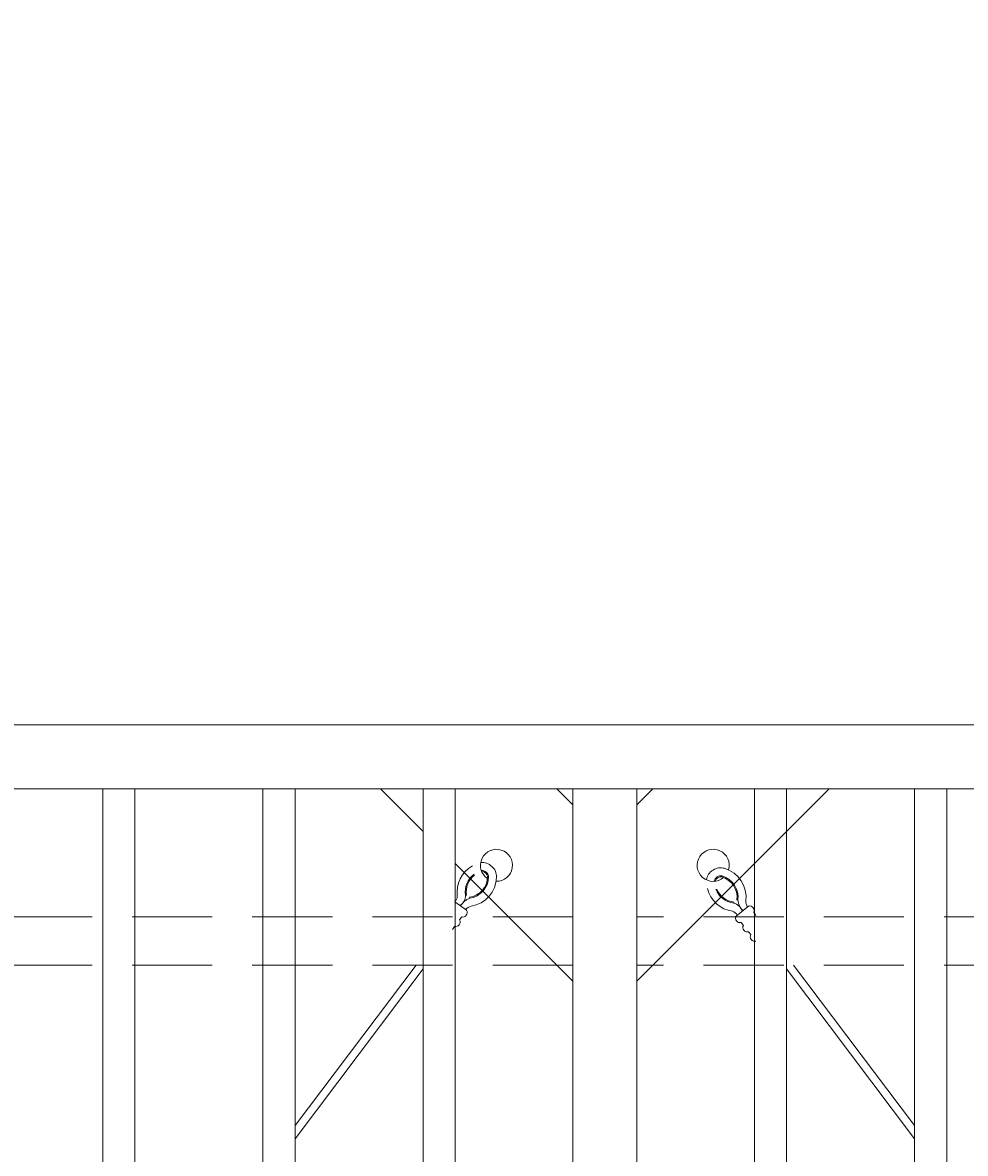
# Model space of a CAD drawing. Extents: x 99 to 5949, y 118 to 971.
# Drawn here: x 5267 to 5297, y 798 to 833 of the extents above; entities that cross this region are included whole.
import ezdxf

# ---------------------------------------------------------------- set-up
doc = ezdxf.new("R2010")
doc.units = 0
doc.header["$LTSCALE"] = 10
doc.header["$MEASUREMENT"] = 0
doc.linetypes.add('HIDDEN', pattern=[0.375, 0.25, -0.125])
doc.layers.get('0').update_dxf_attribs({"linetype": 'CONTINUOUS'})
doc.layers.get('DEFPOINTS').update_dxf_attribs({"linetype": 'CONTINUOUS'})
for name, color, linetype, lineweight in [('3', 6, 'CONTINUOUS', 20), ('4', 80, 'CONTINUOUS', 15), ('5', 50, 'CONTINUOUS', 9)]:
    doc.layers.add(name, color=color, linetype=linetype, lineweight=lineweight)
doc.layers.get('0').off()
doc.styles.add('ARIALI', font='ariali.ttf')
doc.dimstyles.new('Annotative', dxfattribs={"dimscale": 0, "dimtxt": 0.0625, "dimasz": 0.03125, "dimexe": 0.03125, "dimexo": 0.03125, "dimgap": 0.046875, "dimtad": 2, "dimdec": 4, "dimzin": 0, "dimdsep": 46, "dimlunit": 4, "dimtxsty": 'ARIALI', "dimblk": 'ARCHTICK', "dimcen": 0, "dimdle": 0.03125, "dimadec": 0, "dimazin": 0, "dimtfac": 1, "dimtdec": 4, "dimtix": 1, "dimtofl": 0, "dimtmove": 1, "dimatfit": 0, "dimldrblk": 'INTEGRAL', "dimfxl": 1, "dimtolj": 1, "dimtzin": 0, "dimarcsym": 0})

# ---------------------------------------------------------------- blocks, each defined once
blk = doc.blocks.new('_ArchTick')
at = {"color": 0, "linetype": 'ByBlock', "const_width": 0.15}
blk.add_lwpolyline([(-0.5, -0.5), (0.5, 0.5)], dxfattribs=at)
blk = doc.blocks.new('*D141')
at = {"layer": '5', "color": 0, "lineweight": -2, "transparency": 16777216}
for p, q in [((5022.015, 813.983), (5022.015, 863.02)), ((5638.015, 813.927), (5638.015, 863.02)), ((5641.015, 860.02), (5019.015, 860.02))]:
    blk.add_line(p, q, dxfattribs=at)
at = {"layer": 'DEFPOINTS', "color": 0, "transparency": 16777216}
for p in [(5022.015, 860.02), (5022.015, 810.983), (5638.015, 810.927)]:
    blk.add_point(p, dxfattribs=at)
at = {"layer": '5', "color": 0, "lineweight": -2, "transparency": 16777216, "xscale": 3, "yscale": 3, "zscale": 3, "rotation": 180}
blk.add_blockref('_ArchTick', (5022.015, 860.02), dxfattribs=at)
at = {"layer": '5', "color": 0, "lineweight": -2, "transparency": 16777216, "xscale": 3, "yscale": 3, "zscale": 3}
blk.add_blockref('_ArchTick', (5638.015, 860.02), dxfattribs=at)
at = {"layer": '5', "color": 0, "transparency": 16777216, "insert": (5330.015, 867.583), "char_height": 6, "attachment_point": 5, "style": 'ARIALI'}
blk.add_mtext('\\A1;51\'-4"', dxfattribs=at)
blk = doc.blocks.new('_Integral')
at = {"color": 0, "linetype": 'ByBlock', "lineweight": -2}
for centre, start, end in [((0.4, -0.1), 102, 168), ((-0.4, 0.1), 282, 348)]:
    blk.add_arc(centre, 0.454, start, end, dxfattribs=at)
blk = doc.blocks.new('*D142')
at = {"layer": '5', "color": 0, "lineweight": -2, "transparency": 16777216}
for p, q in [((5216.015, 811.983), (5216.015, 847.794)), ((5636.015, 811.983), (5636.015, 847.794)), ((5639.015, 844.794), (5213.015, 844.794))]:
    blk.add_line(p, q, dxfattribs=at)
at = {"layer": 'DEFPOINTS', "color": 0, "transparency": 16777216}
for p in [(5216.015, 844.794), (5216.015, 808.983), (5636.015, 808.983)]:
    blk.add_point(p, dxfattribs=at)
at = {"layer": '5', "color": 0, "lineweight": -2, "transparency": 16777216, "xscale": 3, "yscale": 3, "zscale": 3, "rotation": 180}
blk.add_blockref('_ArchTick', (5216.015, 844.794), dxfattribs=at)
at = {"layer": '5', "color": 0, "lineweight": -2, "transparency": 16777216, "xscale": 3, "yscale": 3, "zscale": 3}
blk.add_blockref('_ArchTick', (5636.015, 844.794), dxfattribs=at)
at = {"layer": '5', "color": 0, "transparency": 16777216, "insert": (5426.015, 852.396), "char_height": 6, "attachment_point": 5, "style": 'ARIALI'}
blk.add_mtext("\\A1;35' OPENING", dxfattribs=at)

msp = doc.modelspace()

# ---------------------------------------------------------------- linework, layer by layer
at = {"layer": '3'}
msp.add_lwpolyline([(5266.01513, 810.98345), (5638.01513, 810.98345), (5638.01513, 808.98968), (5266.01513, 808.98968)], dxfattribs=at)
msp.add_lwpolyline([(5284.34853, 719.97722), (5286.34853, 719.97722), (5286.34853, 808.98968), (5284.34853, 808.98968)], close=True, dxfattribs=at)
at = {"layer": '4'}
for p, q in [((5269.68183, 808.98968), (5269.68183, 719.97722)), ((5270.68183, 808.98968), (5270.68183, 719.97722)), ((5274.68183, 808.98968), (5274.68183, 719.97722)), ((5275.68183, 808.98968), (5275.68183, 719.97722)), ((5279.68183, 808.98968), (5279.68183, 719.97722)), ((5280.68183, 808.98968), (5280.68183, 719.97722)), ((5290.01515, 808.98968), (5290.01515, 719.97722)), ((5291.01515, 808.98968), (5291.01515, 719.97722)), ((5295.01515, 808.98968), (5295.01515, 719.97722)), ((5296.01515, 808.98968), (5296.01515, 719.97722))]:
    msp.add_line(p, q, dxfattribs=at)
at = {"layer": '5'}
for p, q in [((5281.03279, 805.67429), (5281.0019, 805.66954)), ((5281.12923, 805.6037), (5281.13404, 805.57282)), ((5289.46965, 805.52898), (5289.5007, 805.52541)), ((5289.37598, 805.45476), (5289.37235, 805.42372)), ((5275.68183, 798.48363), (5279.45912, 803.48968)), ((5295.01515, 798.48363), (5291.23787, 803.48968)), ((5275.68183, 798.06861), (5279.68183, 803.36982)), ((5295.01515, 798.06861), (5291.01515, 803.36982))]:
    msp.add_line(p, q, dxfattribs=at)
at = {"layer": '5', "linetype": 'HIDDEN'}
for p, q in [((5284.34853, 804.98968), (5266.01513, 804.98968)), ((5354.68185, 804.98968), (5286.34845, 804.98968)), ((5284.34853, 803.48968), (5266.01513, 803.48968)), ((5354.68185, 803.48968), (5286.34845, 803.48968))]:
    msp.add_line(p, q, dxfattribs=at)
at = {"layer": '5'}
for points in [[(5284.34853, 808.48968), (5283.84853, 808.98968), (5278.34853, 808.98968), (5279.68183, 807.65638)], [(5286.34845, 808.48968), (5286.84845, 808.98968), (5292.34845, 808.98968), (5286.84845, 803.48968)], [(5283.84853, 803.48968), (5284.34853, 802.98968), (5284.34853, 808.48968)], [(5286.84845, 803.48968), (5286.34845, 802.98968), (5286.34845, 808.48968)], [(5280.68183, 806.65638), (5283.84853, 803.48968)], [(5281.0344, 805.19948), (5280.66925, 805.46674)], [(5289.83415, 805.33016), (5289.44226, 805.01965)], [(5280.81554, 804.90047), (5280.88148, 804.99055)], [(5289.60304, 804.81672), (5289.67237, 804.72922)], [(5290.06427, 805.03973), (5289.99494, 805.12723)], [(5280.59669, 804.60146), (5280.66263, 804.69154)], [(5289.83316, 804.52629), (5289.90249, 804.43879)]]:
    msp.add_lwpolyline(points, dxfattribs=at)
for centre, radius, start, end in [((5281.96725, 806.60216), 0.5, 269.006995, 235.862853), ((5288.72973, 806.60216), 0.5, 343.598948, 310.454806), ((5281.6806, 805.75837), 0.94448, 119.359491, 187.216345), ((5281.5128, 806.23073), 0.45853, 0.223929, 94.776782), ((5281.68836, 805.77514), 0.69453, 127.154176, 188.745433), ((5281.68836, 805.77514), 0.66328, 127.74262, 188.745433), ((5281.02717, 806.25908), 0.66328, 278.851561, 358.388512), ((5281.02717, 806.25908), 0.69453, 278.851561, 358.388512), ((5281.02717, 806.25908), 0.94453, 278.851561, 358.388512), ((5281.51417, 806.2309), 0.20743, 2.389777, 95.408683), ((5281.51414, 806.23077), 0.17631, 3.141283, 91.906746), ((5288.96708, 806.06536), 0.45853, 74.815882, 169.368735), ((5288.96727, 806.06673), 0.20743, 76.98173, 170.000636), ((5288.96739, 806.06667), 0.17631, 77.733236, 166.498699), ((5288.81071, 805.60472), 0.66328, 353.443514, 72.980465), ((5288.81071, 805.60472), 0.69453, 353.443514, 72.980465), ((5288.81071, 805.60472), 0.94453, 353.443514, 72.980465), ((5289.46704, 806.10163), 0.94448, 193.951444, 261.808298), ((5280.48738, 805.64738), 0.25633, 315.194653, 358.290493), ((5280.6063, 805.67398), 0.39562, 304.606487, 359.356644), ((5281.31052, 805.07093), 0.53201, 109.37314, 150.204215), ((5289.45294, 806.11356), 0.69453, 201.746129, 263.337386), ((5289.45294, 806.11356), 0.66328, 202.334573, 263.337386), ((5290.03144, 805.5622), 0.53201, 183.965093, 224.796168), ((5280.90926, 805.13064), 0.14282, 258.782301, 28.814692), ((5281.31037, 804.87087), 0.47537, 106.859472, 131.386962), ((5289.25702, 804.92181), 0.25633, 29.786606, 72.882446), ((5289.26296, 805.04352), 0.39562, 19.19844, 73.948597), ((5290.22428, 805.50891), 0.47537, 181.451425, 205.978915), ((5289.86727, 805.19123), 0.14282, 333.374254, 103.406645), ((5280.69041, 804.83163), 0.14282, 258.782301, 28.814692), ((5289.56993, 804.95565), 0.14282, 153.374254, 283.406645), ((5289.80004, 804.66521), 0.14282, 153.374254, 283.406645), ((5290.03016, 804.37478), 0.14282, 153.374254, 283.406645)]:
    msp.add_arc(centre, radius, start, end, dxfattribs=at)

# ---------------------------------------------------------------- dimensions: what is measured, and where the dimension line sits
dim = msp.add_linear_dim(base=(5022.01513, 860.01952), p1=(5638.01513, 810.92718), p2=(5022.01513, 810.98345), dimstyle='Annotative', dxfattribs=at)
dim.commit()
dim.dimension.update_dxf_attribs({"geometry": '*D141', "text_midpoint": (5330.01513, 867.58296)})
dim = msp.add_linear_dim(base=(5216.01513, 844.79371), p1=(5636.01513, 808.98345), p2=(5216.01513, 808.98345), text='<> OPENING', dimstyle='Annotative', dxfattribs=at)
dim.commit()
dim.dimension.update_dxf_attribs({"geometry": '*D142', "text_midpoint": (5426.01513, 852.39603)})

doc.saveas('drawing.dxf')
